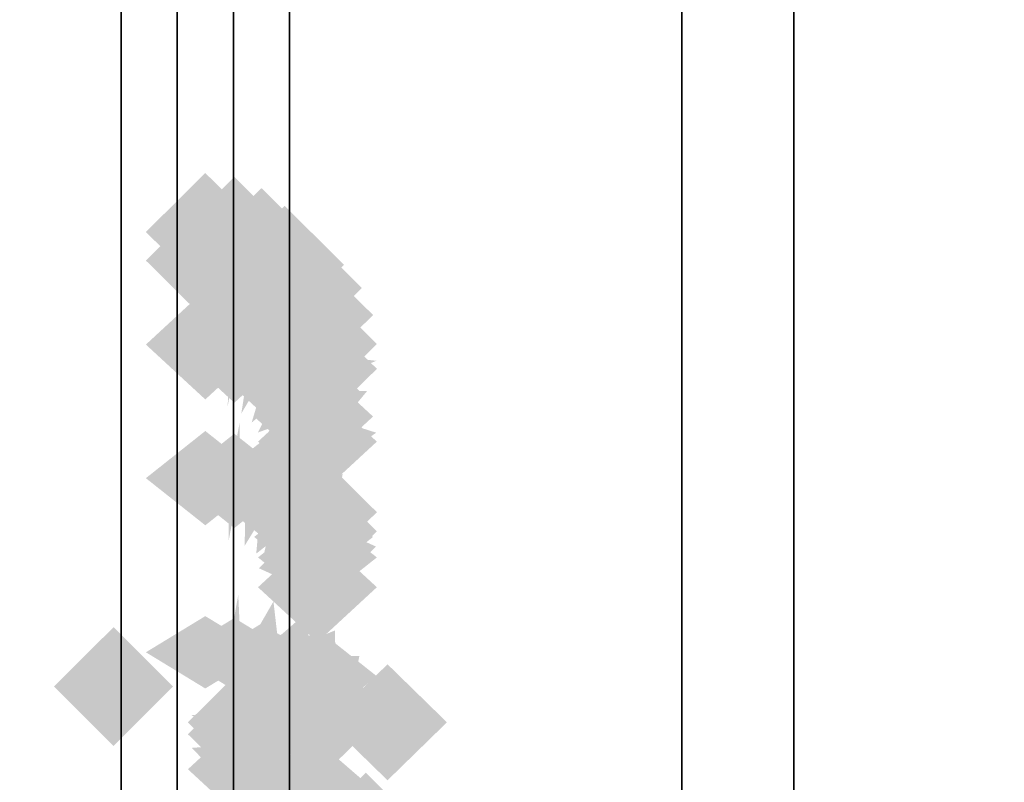
# Model space of a CAD drawing. Extents: x -80 to 80, y -19 to 19.
# Drawn here: x -2 to -1, y -8 to -7 of the extents above; entities that cross this region are included whole.
import ezdxf

# ---------------------------------------------------------------- set-up
doc = ezdxf.new("R2010")
doc.units = 0
for name, color, linetype in [('3D-BLACK', 250, 'CONTINUOUS'), ('3D-CASTIRON', 251, 'CONTINUOUS'), ('3D-FLAT', 7, 'CONTINUOUS'), ('3D-GHOST', 7, 'CONTINUOUS'), ('3D-NON', 43, 'CONTINUOUS')]:
    doc.layers.add(name, color=color, linetype=linetype)

msp = doc.modelspace()

# ---------------------------------------------------------------- linework, layer by layer
at = {"layer": '3D-BLACK'}
msp.add_3dface([(41.9, 18.447, 34.5), (-4.9, 18.447, 34.5), (-4.9, -12.553, 34.5), (41.9, -12.553, 34.5)], dxfattribs=at)
at = {"layer": '3D-CASTIRON'}
for points in [[(-2.1, 17.947, 35.6), (-2.1, -9.553, 35.6), (-2.1, -9.553, 36.6), (-2.1, 17.947, 36.6)], [(-1.9, 17.947, 36.6), (-2.1, 17.947, 36.6), (-2.1, -9.553, 36.6), (-1.9, -9.553, 36.6)], [(-1.9, 17.947, 35.6), (-2.1, 17.947, 35.6), (-2.1, -9.553, 35.6), (-1.9, -9.553, 35.6)], [(-1.9, 17.947, 35.6), (-1.9, -9.553, 35.6), (-1.9, -9.553, 36.6), (-1.9, 17.947, 36.6)], [(-1.1, 17.947, 35.6), (-1.1, -9.553, 35.6), (-1.1, -9.553, 36.6), (-1.1, 17.947, 36.6)], [(-0.9, 17.947, 36.6), (-1.1, 17.947, 36.6), (-1.1, -9.553, 36.6), (-0.9, -9.553, 36.6)], [(-0.9, 17.947, 35.6), (-1.1, 17.947, 35.6), (-1.1, -9.553, 35.6), (-0.9, -9.553, 35.6)], [(-0.9, 17.947, 35.6), (-0.9, -9.553, 35.6), (-0.9, -9.553, 36.6), (-0.9, 17.947, 36.6)]]:
    msp.add_3dface(points, dxfattribs=at)
at = {"layer": '3D-FLAT'}
for points in [[(41.9, 18.447, 34.5), (-4.9, 18.447, 34.5), (-4.9, -9.953, 34.5), (41.9, -9.953, 34.5)], [(41.9, 18.447, 35.5), (-4.9, 18.447, 35.5), (-4.9, -9.953, 35.5), (41.9, -9.953, 35.5)], [(-1.9, 17.447, 27.5), (-2, 17.447, 27.5), (-2, -12.053, 27.5), (-1.9, -12.053, 27.5)], [(-1.9, 17.447, 24), (-2, 17.447, 24), (-2, -12.053, 24), (-1.9, -12.053, 24)], [(38.8, 17.447, 25), (-1.8, 17.447, 25), (-1.8, -12.053, 25), (38.8, -12.053, 25)], [(38.8, 17.447, 24), (-1.8, 17.447, 24), (-1.8, -12.053, 24), (38.8, -12.053, 24)]]:
    msp.add_3dface(points, dxfattribs=at)
at = {"layer": '3D-GHOST', "extrusion": (0, -0.130526, 0.991445)}
for points in [[(-1.844, -7.0448, 2.4404), (-1.95, -6.9387, 2.4404), (-1.95, -7.1508, 2.4404), (-2.056, -7.0448, 2.4404)], [(-1.7922, -7.0515, 2.4413), (-1.8982, -6.9455, 2.4413), (-1.8982, -7.1576, 2.4413), (-2.0043, -7.0515, 2.4413)], [(-1.7439, -7.0713, 2.4439), (-1.85, -6.9653, 2.4439), (-1.85, -7.1774, 2.4439), (-1.956, -7.0713, 2.4439)], [(-1.7025, -7.1028, 2.448), (-1.8086, -6.9968, 2.448), (-1.8086, -7.2089, 2.448), (-1.9146, -7.1028, 2.448)], [(-1.6707, -7.1439, 2.4535), (-1.7768, -7.0379, 2.4535), (-1.7768, -7.25, 2.4535), (-1.8828, -7.1439, 2.4535)], [(-1.6508, -7.1917, 2.4598), (-1.7568, -7.0857, 2.4598), (-1.7568, -7.2978, 2.4598), (-1.8629, -7.1917, 2.4598)], [(-1.644, -7.243, 2.4665), (-1.75, -7.137, 2.4665), (-1.75, -7.3491, 2.4665), (-1.8561, -7.243, 2.4665)], [(-1.644, -7.5405, 2.5057), (-1.75, -7.4344, 2.5057), (-1.75, -7.6465, 2.5057), (-1.8561, -7.5405, 2.5057)], [(-1.769, -7.9123, 2.5546), (-1.875, -7.8062, 2.5546), (-1.875, -8.0183, 2.5546), (-1.981, -7.9123, 2.5546)]]:
    msp.add_trace(points, dxfattribs=at)
at = {"layer": '3D-GHOST', "extrusion": (0.991445, -0.130526, 0)}
msp.add_trace([(-7.389, 1.5, -0.9801), (-7.4951, 1.606, -0.9801), (-7.4951, 1.3939, -0.9801), (-7.6011, 1.5, -0.9801)], dxfattribs=at)
at = {"layer": '3D-GHOST', "extrusion": (0.92388, -0.382683, 0)}
msp.add_trace([(-7.3738, 1.5, 1.0436), (-7.4798, 1.606, 1.0436), (-7.4798, 1.3939, 1.0436), (-7.5859, 1.5, 1.0436)], dxfattribs=at)
at = {"layer": '3D-GHOST', "extrusion": (0, 0.130526, 0.991445)}
for points in [[(2.056, 7.4363, 0.1424), (1.95, 7.5424, 0.1424), (1.95, 7.3303, 0.1424), (1.844, 7.4363, 0.1424)], [(2.0043, 7.4431, 0.1432), (1.8982, 7.5491, 0.1432), (1.8982, 7.337, 0.1432), (1.7922, 7.4431, 0.1432)], [(1.956, 7.4629, 0.1459), (1.85, 7.569, 0.1459), (1.85, 7.3569, 0.1459), (1.7439, 7.4629, 0.1459)], [(1.9146, 7.4944, 0.15), (1.8086, 7.6005, 0.15), (1.8086, 7.3884, 0.15), (1.7025, 7.4944, 0.15)], [(1.8828, 7.5355, 0.1554), (1.7768, 7.6415, 0.1554), (1.7768, 7.4294, 0.1554), (1.6707, 7.5355, 0.1554)], [(1.8629, 7.5833, 0.1617), (1.7568, 7.6894, 0.1617), (1.7568, 7.4773, 0.1617), (1.6508, 7.5833, 0.1617)], [(1.856, 7.6346, 0.1685), (1.75, 7.7407, 0.1685), (1.75, 7.5286, 0.1685), (1.644, 7.6346, 0.1685)], [(1.856, 7.9321, 0.2076), (1.75, 8.0381, 0.2076), (1.75, 7.826, 0.2076), (1.644, 7.9321, 0.2076)], [(1.981, 8.3039, 0.2566), (1.875, 8.4099, 0.2566), (1.875, 8.1978, 0.2566), (1.769, 8.3039, 0.2566)]]:
    msp.add_trace(points, dxfattribs=at)
at = {"layer": '3D-GHOST', "extrusion": (-1, 0, 0)}
for points in [[(7.4602, 1.1118, 1.95), (7.3541, 1.2178, 1.95), (7.3541, 1.0057, 1.95), (7.2481, 1.1118, 1.95)], [(7.4602, 1.8882, 1.95), (7.3541, 1.9943, 1.95), (7.3541, 1.7822, 1.95), (7.2481, 1.8882, 1.95)], [(7.61, 0.75, 1.95), (7.504, 0.856, 1.95), (7.504, 0.6439, 1.95), (7.3979, 0.75, 1.95)], [(7.61, 2.25, 1.95), (7.504, 2.3561, 1.95), (7.504, 2.1439, 1.95), (7.3979, 2.25, 1.95)], [(7.8484, 0.4393, 1.95), (7.7424, 0.5454, 1.95), (7.7424, 0.3333, 1.95), (7.6363, 0.4393, 1.95)], [(7.8484, 2.5607, 1.95), (7.7424, 2.6667, 1.95), (7.7424, 2.4546, 1.95), (7.6363, 2.5607, 1.95)], [(8.1591, 0.201, 1.95), (8.053, 0.307, 1.95), (8.053, 0.0949, 1.95), (7.947, 0.201, 1.95)], [(8.1591, 2.799, 1.95), (8.053, 2.9051, 1.95), (8.053, 2.693, 1.95), (7.947, 2.799, 1.95)]]:
    msp.add_trace(points, dxfattribs=at)
at = {"layer": '3D-GHOST', "extrusion": (0.793353, -0.608761, 0)}
msp.add_trace([(-6.8353, 1.5, 2.9944), (-6.9413, 1.606, 2.9944), (-6.9413, 1.3939, 2.9944), (-7.0474, 1.5, 2.9944)], dxfattribs=at)
at = {"layer": '3D-GHOST', "extrusion": (0, -0.382683, 0.92388)}
for points in [[(-1.844, -6.0717, 4.5588), (-1.95, -5.9657, 4.5588), (-1.95, -6.1778, 4.5588), (-2.056, -6.0717, 4.5588)], [(-1.7922, -6.0785, 4.5597), (-1.8982, -5.9724, 4.5597), (-1.8982, -6.1845, 4.5597), (-2.0043, -6.0785, 4.5597)], [(-1.7439, -6.0983, 4.5623), (-1.85, -5.9923, 4.5623), (-1.85, -6.2044, 4.5623), (-1.956, -6.0983, 4.5623)], [(-1.7025, -6.1298, 4.5664), (-1.8086, -6.0238, 4.5664), (-1.8086, -6.2359, 4.5664), (-1.9146, -6.1298, 4.5664)], [(-1.6707, -6.1709, 4.5719), (-1.7768, -6.0648, 4.5719), (-1.7768, -6.2769, 4.5719), (-1.8828, -6.1709, 4.5719)], [(-1.6508, -6.2187, 4.5782), (-1.7568, -6.1127, 4.5782), (-1.7568, -6.3248, 4.5782), (-1.8629, -6.2187, 4.5782)], [(-1.644, -6.27, 4.5849), (-1.75, -6.164, 4.5849), (-1.75, -6.3761, 4.5849), (-1.8561, -6.27, 4.5849)], [(-1.644, -6.5675, 4.6241), (-1.75, -6.4614, 4.6241), (-1.75, -6.6735, 4.6241), (-1.8561, -6.5675, 4.6241)]]:
    msp.add_trace(points, dxfattribs=at)
at = {"layer": '3D-GHOST', "extrusion": (-0.991445, 0.126079, -0.033783)}
msp.add_trace([(7.6474, 1.1451, 0.9163), (7.5414, 1.2512, 0.9163), (7.5414, 1.0391, 0.9163), (7.4353, 1.1451, 0.9163)], dxfattribs=at)
at = {"layer": '3D-GHOST', "extrusion": (-0.991445, 0.126079, 0.033783)}
msp.add_trace([(7.6474, 1.8531, 1.0177), (7.5414, 1.9592, 1.0177), (7.5414, 1.7471, 1.0177), (7.4353, 1.8531, 1.0177)], dxfattribs=at)
at = {"layer": '3D-GHOST', "extrusion": (-0.92388, 0.369644, -0.099046)}
msp.add_trace([(7.6452, 1.0118, -1.1296), (7.5392, 1.1178, -1.1296), (7.5392, 0.9057, -1.1296), (7.4331, 1.0118, -1.1296)], dxfattribs=at)
at = {"layer": '3D-GHOST', "extrusion": (-0.92388, 0.369644, 0.099046)}
msp.add_trace([(7.6452, 1.9734, -0.8325), (7.5392, 2.0795, -0.8325), (7.5392, 1.8674, -0.8325), (7.4331, 1.9734, -0.8325)], dxfattribs=at)
at = {"layer": '3D-GHOST', "extrusion": (0.608761, -0.793353, 0)}
msp.add_trace([(-5.8103, 1.5, 4.7394), (-5.9163, 1.606, 4.7394), (-5.9163, 1.3939, 4.7394), (-6.0224, 1.5, 4.7394)], dxfattribs=at)
at = {"layer": '3D-GHOST', "extrusion": (-0.793353, 0.588018, -0.157559)}
msp.add_trace([(7.1367, 0.6465, -3.1004), (7.0306, 0.7526, -3.1004), (7.0306, 0.5405, -3.1004), (6.9246, 0.6465, -3.1004)], dxfattribs=at)
at = {"layer": '3D-GHOST', "extrusion": (-0.793353, 0.588018, 0.157559)}
msp.add_trace([(7.1367, 2.316, -2.6277), (7.0306, 2.4221, -2.6277), (7.0306, 2.21, -2.6277), (6.9246, 2.316, -2.6277)], dxfattribs=at)
at = {"layer": '3D-GHOST', "extrusion": (0.382683, -0.92388, 0)}
msp.add_trace([(-4.3685, 1.5, 6.1596), (-4.4746, 1.606, 6.1596), (-4.4746, 1.3939, 6.1596), (-4.5806, 1.5, 6.1596)], dxfattribs=at)
at = {"layer": '3D-GHOST', "extrusion": (-0.608761, 0.76632, -0.205335)}
msp.add_trace([(6.1318, 0.1424, -4.8616), (6.0257, 0.2485, -4.8616), (6.0257, 0.0364, -4.8616), (5.9197, 0.1424, -4.8616)], dxfattribs=at)
at = {"layer": '3D-GHOST', "extrusion": (-0.608761, 0.76632, 0.205335)}
msp.add_trace([(6.1318, 2.7936, -4.2456), (6.0257, 2.8997, -4.2456), (6.0257, 2.6876, -4.2456), (5.9197, 2.7936, -4.2456)], dxfattribs=at)
at = {"layer": '3D-GHOST', "extrusion": (0, 0.382683, 0.92388)}
for points in [[(2.056, 7.2198, -2.1787), (1.95, 7.3258, -2.1787), (1.95, 7.1137, -2.1787), (1.844, 7.2198, -2.1787)], [(2.0043, 7.2265, -2.1779), (1.8982, 7.3326, -2.1779), (1.8982, 7.1205, -2.1779), (1.7922, 7.2265, -2.1779)], [(1.956, 7.2464, -2.1752), (1.85, 7.3524, -2.1752), (1.85, 7.1403, -2.1752), (1.7439, 7.2464, -2.1752)], [(1.9146, 7.2779, -2.1711), (1.8086, 7.3839, -2.1711), (1.8086, 7.1718, -2.1711), (1.7025, 7.2779, -2.1711)], [(1.8828, 7.3189, -2.1657), (1.7768, 7.425, -2.1657), (1.7768, 7.2129, -2.1657), (1.6707, 7.3189, -2.1657)], [(1.8629, 7.3668, -2.1594), (1.7568, 7.4728, -2.1594), (1.7568, 7.2607, -2.1594), (1.6508, 7.3668, -2.1594)], [(1.856, 7.4181, -2.1526), (1.75, 7.5241, -2.1526), (1.75, 7.312, -2.1526), (1.644, 7.4181, -2.1526)], [(1.856, 7.7155, -2.1135), (1.75, 7.8216, -2.1135), (1.75, 7.6095, -2.1135), (1.644, 7.7155, -2.1135)], [(1.981, 8.0873, -2.0645), (1.875, 8.1934, -2.0645), (1.875, 7.9813, -2.0645), (1.769, 8.0873, -2.0645)]]:
    msp.add_trace(points, dxfattribs=at)
at = {"layer": '3D-GHOST', "extrusion": (-0.991445, 0.113039, -0.065263)}
msp.add_trace([(7.7826, 0.8194, 0.9839), (7.6766, 0.9254, 0.9839), (7.6766, 0.7133, 0.9839), (7.5705, 0.8194, 0.9839)], dxfattribs=at)
at = {"layer": '3D-GHOST', "extrusion": (-0.991445, 0.113039, 0.065263)}
msp.add_trace([(7.7826, 2.1742, 1.1797), (7.6766, 2.2803, 1.1797), (7.6766, 2.0682, 1.1797), (7.5705, 2.1742, 1.1797)], dxfattribs=at)
at = {"layer": '3D-GHOST', "extrusion": (0, -0.608761, 0.793353)}
for points in [[(-1.844, -4.5836, 6.3532), (-1.95, -4.4775, 6.3532), (-1.95, -4.6896, 6.3532), (-2.056, -4.5836, 6.3532)], [(-1.7922, -4.5904, 6.3541), (-1.8982, -4.4843, 6.3541), (-1.8982, -4.6964, 6.3541), (-2.0043, -4.5904, 6.3541)], [(-1.7439, -4.6102, 6.3567), (-1.85, -4.5041, 6.3567), (-1.85, -4.7162, 6.3567), (-1.956, -4.6102, 6.3567)], [(-1.7025, -4.6417, 6.3608), (-1.8086, -4.5356, 6.3608), (-1.8086, -4.7477, 6.3608), (-1.9146, -4.6417, 6.3608)], [(-1.6707, -4.6827, 6.3662), (-1.7768, -4.5767, 6.3662), (-1.7768, -4.7888, 6.3662), (-1.8828, -4.6827, 6.3662)], [(-1.6508, -4.7306, 6.3725), (-1.7568, -4.6245, 6.3725), (-1.7568, -4.8366, 6.3725), (-1.8629, -4.7306, 6.3725)], [(-1.644, -4.7819, 6.3793), (-1.75, -4.6758, 6.3793), (-1.75, -4.8879, 6.3793), (-1.8561, -4.7819, 6.3793)], [(-1.644, -5.0793, 6.4184), (-1.75, -4.9733, 6.4184), (-1.75, -5.1854, 6.4184), (-1.8561, -5.0793, 6.4184)]]:
    msp.add_trace(points, dxfattribs=at)
at = {"layer": '3D-GHOST', "extrusion": (-0.92388, 0.331414, -0.191342)}
msp.add_trace([(7.8158, 0.5962, -0.9315), (7.7098, 0.7022, -0.9315), (7.7098, 0.4901, -0.9315), (7.6037, 0.5962, -0.9315)], dxfattribs=at)
at = {"layer": '3D-GHOST', "extrusion": (-0.92388, 0.331414, 0.191342)}
msp.add_trace([(7.8158, 2.3484, -0.3575), (7.7098, 2.4544, -0.3575), (7.7098, 2.2423, -0.3575), (7.6037, 2.3484, -0.3575)], dxfattribs=at)
at = {"layer": '3D-GHOST', "extrusion": (0.130526, -0.991445, 0)}
msp.add_trace([(-2.6083, 1.5, 7.1582), (-2.7144, 1.606, 7.1582), (-2.7144, 1.3939, 7.1582), (-2.8204, 1.5, 7.1582)], dxfattribs=at)
at = {"layer": '3D-GHOST', "extrusion": (-0.382683, 0.892399, -0.239118)}
msp.add_trace([(4.6755, -0.3653, -6.2933), (4.5694, -0.2593, -6.2933), (4.5694, -0.4714, -6.2933), (4.4634, -0.3653, -6.2933)], dxfattribs=at)
at = {"layer": '3D-GHOST', "extrusion": (-0.382683, 0.892399, 0.239118)}
msp.add_trace([(4.6755, 3.2783, -5.576), (4.5694, 3.3843, -5.576), (4.5694, 3.1722, -5.576), (4.4634, 3.2783, -5.576)], dxfattribs=at)
at = {"layer": '3D-GHOST', "extrusion": (-0.793353, 0.527203, -0.304381)}
msp.add_trace([(7.3992, -0.0719, -2.7852), (7.2931, 0.0342, -2.7852), (7.2931, -0.1779, -2.7852), (7.1871, -0.0719, -2.7852)], dxfattribs=at)
at = {"layer": '3D-GHOST', "extrusion": (-0.793353, 0.527203, 0.304381)}
msp.add_trace([(7.3992, 2.9295, -1.8721), (7.2931, 3.0356, -1.8721), (7.2931, 2.8235, -1.8721), (7.1871, 2.9295, -1.8721)], dxfattribs=at)
at = {"layer": '3D-GHOST', "extrusion": (0, -1, 0)}
for points in [[(-1.644, 1.5, 7.503), (-1.75, 1.606, 7.503), (-1.75, 1.3939, 7.503), (-1.8561, 1.5, 7.503)], [(-1.644, 3.75, 8.178), (-1.75, 3.8561, 8.178), (-1.75, 3.6439, 8.178), (-1.8561, 3.75, 8.178)], [(-1.519, 3.75, 8.178), (-1.625, 3.8561, 8.178), (-1.625, 3.6439, 8.178), (-1.731, 3.75, 8.178)]]:
    msp.add_trace(points, dxfattribs=at)
at = {"layer": '3D-GHOST', "extrusion": (-0.608761, 0.687064, -0.396677)}
msp.add_trace([(6.4698, -1.0519, -4.4509), (6.3637, -0.9458, -4.4509), (6.3637, -1.1579, -4.4509), (6.2577, -1.0519, -4.4509)], dxfattribs=at)
at = {"layer": '3D-GHOST', "extrusion": (-0.608761, 0.687064, 0.396677)}
msp.add_trace([(6.4698, 3.8057, -3.2609), (6.3637, 3.9118, -3.2609), (6.3637, 3.6997, -3.2609), (6.2577, 3.8057, -3.2609)], dxfattribs=at)
at = {"layer": '3D-GHOST', "extrusion": (-0.130526, 0.957662, -0.256605)}
msp.add_trace([(2.8593, -0.7337, -7.2979), (2.7532, -0.6277, -7.2979), (2.7532, -0.8398, -7.2979), (2.6472, -0.7337, -7.2979)], dxfattribs=at)
at = {"layer": '3D-GHOST', "extrusion": (-0.130526, 0.957662, 0.256605)}
msp.add_trace([(2.8593, 3.6333, -6.5281), (2.7532, 3.7393, -6.5281), (2.7532, 3.5272, -6.5281), (2.6472, 3.6333, -6.5281)], dxfattribs=at)
at = {"layer": '3D-GHOST', "extrusion": (-0.382683, 0.800103, -0.46194)}
msp.add_trace([(4.9841, -2.0995, -5.8151), (4.8781, -1.9935, -5.8151), (4.8781, -2.2056, -5.8151), (4.772, -2.0995, -5.8151)], dxfattribs=at)
at = {"layer": '3D-GHOST', "extrusion": (-0.382683, 0.800103, 0.46194)}
msp.add_trace([(4.9841, 4.7603, -4.4292), (4.8781, 4.8663, -4.4292), (4.8781, 4.6542, -4.4292), (4.772, 4.7603, -4.4292)], dxfattribs=at)
at = {"layer": '3D-GHOST', "extrusion": (-0.130526, 0.858616, -0.495722)}
msp.add_trace([(2.99, -2.8939, -6.7847), (2.8839, -2.7879, -6.7847), (2.8839, -3, -6.7847), (2.7779, -2.8939, -6.7847)], dxfattribs=at)
at = {"layer": '3D-GHOST', "extrusion": (-0.130526, 0.858616, 0.495722)}
msp.add_trace([(2.99, 5.4994, -5.2975), (2.8839, 5.6054, -5.2975), (2.8839, 5.3933, -5.2975), (2.7779, 5.4994, -5.2975)], dxfattribs=at)
at = {"layer": '3D-GHOST', "extrusion": (-0.991445, 0.092296, -0.092296)}
msp.add_trace([(7.9958, 0.5504, 1.126), (7.8898, 0.6565, 1.126), (7.8898, 0.4444, 1.126), (7.7837, 0.5504, 1.126)], dxfattribs=at)
at = {"layer": '3D-GHOST', "extrusion": (-0.991445, 0.092296, 0.092296)}
msp.add_trace([(7.9958, 2.4368, 1.4029), (7.8898, 2.5428, 1.4029), (7.8898, 2.3307, 1.4029), (7.7837, 2.4368, 1.4029)], dxfattribs=at)
at = {"layer": '3D-GHOST', "extrusion": (0, 0.608761, 0.793353)}
for points in [[(2.056, 6.4099, -4.3647), (1.95, 6.5159, -4.3647), (1.95, 6.3038, -4.3647), (1.844, 6.4099, -4.3647)], [(2.0043, 6.4166, -4.3638), (1.8982, 6.5227, -4.3638), (1.8982, 6.3106, -4.3638), (1.7922, 6.4166, -4.3638)], [(1.956, 6.4364, -4.3612), (1.85, 6.5425, -4.3612), (1.85, 6.3304, -4.3612), (1.7439, 6.4364, -4.3612)], [(1.9146, 6.468, -4.3571), (1.8086, 6.574, -4.3571), (1.8086, 6.3619, -4.3571), (1.7025, 6.468, -4.3571)], [(1.8828, 6.509, -4.3516), (1.7768, 6.6151, -4.3516), (1.7768, 6.403, -4.3516), (1.6707, 6.509, -4.3516)], [(1.8629, 6.5569, -4.3454), (1.7568, 6.6629, -4.3454), (1.7568, 6.4508, -4.3454), (1.6508, 6.5569, -4.3454)], [(1.856, 6.6082, -4.3386), (1.75, 6.7142, -4.3386), (1.75, 6.5021, -4.3386), (1.644, 6.6082, -4.3386)], [(1.856, 6.9056, -4.2994), (1.75, 7.0117, -4.2994), (1.75, 6.7996, -4.2994), (1.644, 6.9056, -4.2994)], [(1.981, 7.2774, -4.2505), (1.875, 7.3834, -4.2505), (1.875, 7.1713, -4.2505), (1.769, 7.2774, -4.2505)]]:
    msp.add_trace(points, dxfattribs=at)
at = {"layer": '3D-GHOST', "extrusion": (-0.92388, 0.270598, -0.270598)}
msp.add_trace([(8.0745, 0.3313, -0.515), (7.9684, 0.4373, -0.515), (7.9684, 0.2252, -0.515), (7.8624, 0.3313, -0.515)], dxfattribs=at)
at = {"layer": '3D-GHOST', "extrusion": (-0.92388, 0.270598, 0.270598)}
msp.add_trace([(8.0745, 2.5568, 0.2968), (7.9684, 2.6628, 0.2968), (7.9684, 2.4507, 0.2968), (7.8624, 2.5568, 0.2968)], dxfattribs=at)
at = {"layer": '3D-GHOST', "extrusion": (0, -0.793353, 0.608761)}
for points in [[(-1.844, -2.6817, 7.7013), (-1.95, -2.5757, 7.7013), (-1.95, -2.7878, 7.7013), (-2.056, -2.6817, 7.7013)], [(-1.7922, -2.6885, 7.7022), (-1.8982, -2.5825, 7.7022), (-1.8982, -2.7946, 7.7022), (-2.0043, -2.6885, 7.7022)], [(-1.7439, -2.7083, 7.7048), (-1.85, -2.6023, 7.7048), (-1.85, -2.8144, 7.7048), (-1.956, -2.7083, 7.7048)], [(-1.7025, -2.7398, 7.7089), (-1.8086, -2.6338, 7.7089), (-1.8086, -2.8459, 7.7089), (-1.9146, -2.7398, 7.7089)], [(-1.6707, -2.7809, 7.7143), (-1.7768, -2.6748, 7.7143), (-1.7768, -2.8869, 7.7143), (-1.8828, -2.7809, 7.7143)], [(-1.6508, -2.8287, 7.7206), (-1.7568, -2.7227, 7.7206), (-1.7568, -2.9348, 7.7206), (-1.8629, -2.8287, 7.7206)], [(-1.644, -2.88, 7.7274), (-1.75, -2.774, 7.7274), (-1.75, -2.9861, 7.7274), (-1.8561, -2.88, 7.7274)], [(-1.644, -3.1775, 7.7665), (-1.75, -3.0714, 7.7665), (-1.75, -3.2835, 7.7665), (-1.8561, -3.1775, 7.7665)]]:
    msp.add_trace(points, dxfattribs=at)
at = {"layer": '3D-GHOST', "extrusion": (-0.793353, 0.430459, -0.430459)}
msp.add_trace([(7.8102, -0.4797, -2.1227), (7.7041, -0.3736, -2.1227), (7.7041, -0.5857, -2.1227), (7.5981, -0.4797, -2.1227)], dxfattribs=at)
at = {"layer": '3D-GHOST', "extrusion": (-0.793353, 0.430459, 0.430459)}
msp.add_trace([(7.8102, 3.1875, -0.8313), (7.7041, 3.2936, -0.8313), (7.7041, 3.0815, -0.8313), (7.5981, 3.1875, -0.8313)], dxfattribs=at)
at = {"layer": '3D-GHOST', "extrusion": (-0.608761, 0.560986, -0.560986)}
msp.add_trace([(7.0556, -1.815, -3.5875), (6.9496, -1.7089, -3.5875), (6.9496, -1.921, -3.5875), (6.8435, -1.815, -3.5875)], dxfattribs=at)
at = {"layer": '3D-GHOST', "extrusion": (-0.608761, 0.560986, 0.560986)}
msp.add_trace([(7.0556, 4.2985, -1.9046), (6.9496, 4.4045, -1.9046), (6.9496, 4.1924, -1.9046), (6.8435, 4.2985, -1.9046)], dxfattribs=at)
at = {"layer": '3D-GHOST', "extrusion": (-0.316228, -0.948683, 0)}
msp.add_trace([(0.9134, 1.5, 7.956), (0.8073, 1.606, 7.956), (0.8073, 1.3939, 7.956), (0.7013, 1.5, 7.956)], dxfattribs=at)
at = {"layer": '3D-GHOST', "extrusion": (-0.382683, 0.653281, -0.653281)}
msp.add_trace([(5.5883, -3.4313, -4.8096), (5.4822, -3.3252, -4.8096), (5.4822, -3.5373, -4.8096), (5.3762, -3.4313, -4.8096)], dxfattribs=at)
at = {"layer": '3D-GHOST', "extrusion": (-0.382683, 0.653281, 0.653281)}
msp.add_trace([(5.5883, 5.7026, -2.8498), (5.4822, 5.8087, -2.8498), (5.4822, 5.5966, -2.8498), (5.3762, 5.7026, -2.8498)], dxfattribs=at)
at = {"layer": '3D-GHOST', "extrusion": (0, 0.965926, -0.258819)}
msp.add_trace([(1.856, -0.8295, -7.8913), (1.75, -0.7235, -7.8913), (1.75, -0.9356, -7.8913), (1.644, -0.8295, -7.8913)], dxfattribs=at)
at = {"layer": '3D-GHOST', "extrusion": (0, 0.965926, 0.258819)}
msp.add_trace([(1.856, 3.7273, -7.1148), (1.75, 3.8333, -7.1148), (1.75, 3.6212, -7.1148), (1.644, 3.7273, -7.1148)], dxfattribs=at)
at = {"layer": '3D-GHOST', "extrusion": (-0.130526, 0.701057, -0.701057)}
msp.add_trace([(3.2695, -4.7949, -5.7057), (3.1635, -4.6889, -5.7057), (3.1635, -4.901, -5.7057), (3.0574, -4.7949, -5.7057)], dxfattribs=at)
at = {"layer": '3D-GHOST', "extrusion": (-0.130526, 0.701057, 0.701057)}
msp.add_trace([(3.2695, 6.9342, -3.6025), (3.1635, 7.0403, -3.6025), (3.1635, 6.8282, -3.6025), (3.0574, 6.9342, -3.6025)], dxfattribs=at)
at = {"layer": '3D-GHOST', "extrusion": (0, 0.866025, -0.5)}
msp.add_trace([(1.856, -3.1025, -7.3736), (1.75, -2.9964, -7.3736), (1.75, -3.2085, -7.3736), (1.644, -3.1025, -7.3736)], dxfattribs=at)
at = {"layer": '3D-GHOST', "extrusion": (0, 0.866025, 0.5)}
msp.add_trace([(1.856, 5.7006, -5.8736), (1.75, 5.8066, -5.8736), (1.75, 5.5945, -5.8736), (1.644, 5.7006, -5.8736)], dxfattribs=at)
at = {"layer": '3D-GHOST', "extrusion": (-0.991445, 0.065263, -0.113039)}
msp.add_trace([(8.2698, 0.3598, 1.3328), (8.1637, 0.4659, 1.3328), (8.1637, 0.2538, 1.3328), (8.0577, 0.3598, 1.3328)], dxfattribs=at)
at = {"layer": '3D-GHOST', "extrusion": (-0.991445, 0.065263, 0.113039)}
msp.add_trace([(8.2698, 2.6209, 1.6719), (8.1637, 2.727, 1.6719), (8.1637, 2.5149, 1.6719), (8.0577, 2.6209, 1.6719)], dxfattribs=at)
at = {"layer": '3D-GHOST', "extrusion": (-0.92388, 0.191342, -0.331414)}
msp.add_trace([(8.38, 0.2697, 0.0914), (8.274, 0.3758, 0.0914), (8.274, 0.1637, 0.0914), (8.1679, 0.2697, 0.0914)], dxfattribs=at)
at = {"layer": '3D-GHOST', "extrusion": (-0.92388, 0.191342, 0.331414)}
msp.add_trace([(8.38, 2.5607, 1.0857), (8.274, 2.6668, 1.0857), (8.274, 2.4547, 1.0857), (8.1679, 2.5607, 1.0857)], dxfattribs=at)
at = {"layer": '3D-GHOST', "extrusion": (0, 0.793353, 0.608761)}
for points in [[(2.056, 5.0618, -6.2666), (1.95, 5.1679, -6.2666), (1.95, 4.9558, -6.2666), (1.844, 5.0618, -6.2666)], [(2.0043, 5.0686, -6.2657), (1.8982, 5.1746, -6.2657), (1.8982, 4.9625, -6.2657), (1.7922, 5.0686, -6.2657)], [(1.956, 5.0884, -6.2631), (1.85, 5.1944, -6.2631), (1.85, 4.9823, -6.2631), (1.7439, 5.0884, -6.2631)], [(1.9146, 5.1199, -6.2589), (1.8086, 5.2259, -6.2589), (1.8086, 5.0138, -6.2589), (1.7025, 5.1199, -6.2589)], [(1.8828, 5.1609, -6.2535), (1.7768, 5.267, -6.2535), (1.7768, 5.0549, -6.2535), (1.6707, 5.1609, -6.2535)], [(1.8629, 5.2088, -6.2472), (1.7568, 5.3148, -6.2472), (1.7568, 5.1027, -6.2472), (1.6508, 5.2088, -6.2472)], [(1.856, 5.2601, -6.2405), (1.75, 5.3661, -6.2405), (1.75, 5.154, -6.2405), (1.644, 5.2601, -6.2405)], [(1.856, 5.5575, -6.2013), (1.75, 5.6636, -6.2013), (1.75, 5.4515, -6.2013), (1.644, 5.5575, -6.2013)]]:
    msp.add_trace(points, dxfattribs=at)
at = {"layer": '3D-GHOST', "extrusion": (-0.793353, 0.304381, -0.527203)}
msp.add_trace([(8.2999, -0.4222, -1.158), (8.1938, -0.3162, -1.158), (8.1938, -0.5283, -1.158), (8.0878, -0.4222, -1.158)], dxfattribs=at)
at = {"layer": '3D-GHOST', "extrusion": (-0.793353, 0.304381, 0.527203)}
msp.add_trace([(8.2999, 2.9714, 0.4237), (8.1938, 3.0775, 0.4237), (8.1938, 2.8654, 0.4237), (8.0878, 2.9714, 0.4237)], dxfattribs=at)
at = {"layer": '3D-GHOST', "extrusion": (0, 0, -1)}
for points in [[(2.2198, -8.1142, -4), (2.1137, -8.0082, -4), (2.1137, -8.2203, -4), (2.0077, -8.1142, -4)], [(1.7696, -8.3741, -4), (1.6636, -8.268, -4), (1.6636, -8.4801, -4), (1.5575, -8.3741, -4)]]:
    msp.add_trace(points, dxfattribs=at)
at = {"layer": '3D-GHOST', "extrusion": (0, -0.92388, 0.382683)}
for points in [[(-1.844, -0.4958, 8.5112), (-1.95, -0.3897, 8.5112), (-1.95, -0.6018, 8.5112), (-2.056, -0.4958, 8.5112)], [(-1.7922, -0.5025, 8.5121), (-1.8982, -0.3965, 8.5121), (-1.8982, -0.6086, 8.5121), (-2.0043, -0.5025, 8.5121)], [(-1.7439, -0.5224, 8.5147), (-1.85, -0.4163, 8.5147), (-1.85, -0.6284, 8.5147), (-1.956, -0.5224, 8.5147)], [(-1.7025, -0.5539, 8.5188), (-1.8086, -0.4478, 8.5188), (-1.8086, -0.6599, 8.5188), (-1.9146, -0.5539, 8.5188)], [(-1.6707, -0.5949, 8.5242), (-1.7768, -0.4889, 8.5242), (-1.7768, -0.701, 8.5242), (-1.8828, -0.5949, 8.5242)], [(-1.6508, -0.6428, 8.5305), (-1.7568, -0.5367, 8.5305), (-1.7568, -0.7488, 8.5305), (-1.8629, -0.6428, 8.5305)], [(-1.644, -0.6941, 8.5373), (-1.75, -0.588, 8.5373), (-1.75, -0.8001, 8.5373), (-1.8561, -0.6941, 8.5373)], [(-1.644, -0.9915, 8.5764), (-1.75, -0.8855, 8.5764), (-1.75, -1.0976, 8.5764), (-1.8561, -0.9915, 8.5764)]]:
    msp.add_trace(points, dxfattribs=at)
at = {"layer": '3D-GHOST', "extrusion": (0, 0.707107, -0.707107)}
msp.add_trace([(1.856, -5.164, -6.2853), (1.75, -5.058, -6.2853), (1.75, -5.2701, -6.2853), (1.644, -5.164, -6.2853)], dxfattribs=at)
at = {"layer": '3D-GHOST', "extrusion": (0, 0.707107, 0.707107)}
msp.add_trace([(1.856, 7.2853, -4.164), (1.75, 7.3914, -4.164), (1.75, 7.1793, -4.164), (1.644, 7.2853, -4.164)], dxfattribs=at)
at = {"layer": '3D-GHOST', "extrusion": (-0.608761, 0.396677, -0.687064)}
msp.add_trace([(7.865, -1.8077, -2.3302), (7.7589, -1.7016, -2.3302), (7.7589, -1.9137, -2.3302), (7.6529, -1.8077, -2.3302)], dxfattribs=at)
at = {"layer": '3D-GHOST', "extrusion": (-0.608761, 0.396677, 0.687064)}
msp.add_trace([(7.865, 3.9875, -0.269), (7.7589, 4.0935, -0.269), (7.7589, 3.8814, -0.269), (7.6529, 3.9875, -0.269)], dxfattribs=at)
at = {"layer": '3D-GHOST', "extrusion": (-0.382683, 0.46194, -0.800103)}
msp.add_trace([(6.6437, -3.9132, -3.3455), (6.5376, -3.8071, -3.3455), (6.5376, -4.0192, -3.3455), (6.4316, -3.9132, -3.3455)], dxfattribs=at)
at = {"layer": '3D-GHOST', "extrusion": (-0.382683, 0.46194, 0.800103)}
msp.add_trace([(6.6437, 5.7128, -0.9451), (6.5376, 5.8188, -0.9451), (6.5376, 5.6067, -0.9451), (6.4316, 5.7128, -0.9451)], dxfattribs=at)
at = {"layer": '3D-GHOST', "extrusion": (0, -0.130526, -0.991445)}
msp.add_trace([(-1.769, 8.3039, -0.4197), (-1.875, 8.4099, -0.4197), (-1.875, 8.1978, -0.4197), (-1.981, 8.3039, -0.4197)], dxfattribs=at)
at = {"layer": '3D-GHOST', "extrusion": (0, -0.21693, 0.976187)}
for points in [[(-1.644, -7.6579, 3.2383), (-1.75, -7.5518, 3.2383), (-1.75, -7.7639, 3.2383), (-1.8561, -7.6579, 3.2383)], [(-1.519, -7.6579, 3.2383), (-1.625, -7.5518, 3.2383), (-1.625, -7.7639, 3.2383), (-1.731, -7.6579, 3.2383)]]:
    msp.add_trace(points, dxfattribs=at)
at = {"layer": '3D-GHOST', "extrusion": (-0.130526, 0.495722, -0.858616)}
msp.add_trace([(3.8743, -6.1952, -4.1345), (3.7683, -6.0891, -4.1345), (3.7683, -6.3012, -4.1345), (3.6622, -6.1952, -4.1345)], dxfattribs=at)
at = {"layer": '3D-GHOST', "extrusion": (-0.130526, 0.495722, 0.858616)}
msp.add_trace([(3.8743, 7.733, -1.5586), (3.7683, 7.8391, -1.5586), (3.7683, 7.627, -1.5586), (3.6622, 7.733, -1.5586)], dxfattribs=at)
at = {"layer": '3D-GHOST', "extrusion": (1, 0, 0)}
for points in [[(-8.072, 3.75, -1.75), (-8.178, 3.8561, -1.75), (-8.178, 3.6439, -1.75), (-8.2841, 3.75, -1.75)], [(-8.072, 1.5, -1.75), (-8.178, 1.606, -1.75), (-8.178, 1.3939, -1.75), (-8.2841, 1.5, -1.75)], [(-8.072, 1.5, -1.75), (-8.178, 1.606, -1.75), (-8.178, 1.3939, -1.75), (-8.2841, 1.5, -1.75)], [(-8.1097, 1.2862, -1.75), (-8.2157, 1.3923, -1.75), (-8.2157, 1.1802, -1.75), (-8.3218, 1.2862, -1.75)], [(-8.2182, 1.0983, -1.75), (-8.3242, 1.2043, -1.75), (-8.3242, 0.9922, -1.75), (-8.4303, 1.0983, -1.75)]]:
    msp.add_trace(points, dxfattribs=at)
at = {"layer": '3D-GHOST', "extrusion": (0, 0.130526, -0.991445)}
msp.add_trace([(1.981, -7.9123, -2.7178), (1.875, -7.8062, -2.7178), (1.875, -8.0183, -2.7178), (1.769, -7.9123, -2.7178)], dxfattribs=at)
at = {"layer": '3D-GHOST', "extrusion": (0, -0.382683, -0.92388)}
msp.add_trace([(-1.769, 8.0873, 1.9014), (-1.875, 8.1934, 1.9014), (-1.875, 7.9813, 1.9014), (-1.981, 8.0873, 1.9014)], dxfattribs=at)
at = {"layer": '3D-GHOST', "extrusion": (0, 0.382683, -0.92388)}
msp.add_trace([(1.981, -6.9393, -4.8362), (1.875, -6.8332, -4.8362), (1.875, -7.0453, -4.8362), (1.769, -6.9393, -4.8362)], dxfattribs=at)
at = {"layer": '3D-GHOST', "extrusion": (0.316228, 0.916358, -0.245537)}
msp.add_trace([(-0.7963, -0.756, -8.435), (-0.9023, -0.65, -8.435), (-0.9023, -0.8621, -8.435), (-1.0084, -0.756, -8.435)], dxfattribs=at)
at = {"layer": '3D-GHOST', "extrusion": (0.316228, 0.916358, 0.245537)}
msp.add_trace([(-0.7963, 3.6642, -7.6984), (-0.9023, 3.7702, -7.6984), (-0.9023, 3.5581, -7.6984), (-1.0084, 3.6642, -7.6984)], dxfattribs=at)
at = {"layer": '3D-GHOST', "extrusion": (0, -0.965926, 0.258819)}
msp.add_trace([(-1.769, -0.8295, 8.2663), (-1.875, -0.7235, 8.2663), (-1.875, -0.9356, 8.2663), (-1.981, -0.8295, 8.2663)], dxfattribs=at)
at = {"layer": '3D-GHOST', "extrusion": (0, -0.965926, -0.258819)}
msp.add_trace([(-1.769, 3.7273, 7.4898), (-1.875, 3.8333, 7.4898), (-1.875, 3.6212, 7.4898), (-1.981, 3.7273, 7.4898)], dxfattribs=at)
at = {"layer": '3D-GHOST', "extrusion": (0, -0.608761, -0.793353)}
msp.add_trace([(-1.769, 7.2774, 4.0873), (-1.875, 7.3834, 4.0873), (-1.875, 7.1713, 4.0873), (-1.981, 7.2774, 4.0873)], dxfattribs=at)
at = {"layer": '3D-GHOST', "extrusion": (0, -1, 4.44089e-16)}
msp.add_trace([(-1.769, 1.5, 8.178), (-1.875, 1.606, 8.178), (-1.875, 1.3939, 8.178), (-1.981, 1.5, 8.178)], dxfattribs=at)
at = {"layer": '3D-GHOST', "extrusion": (0, -0.866025, 0.5)}
msp.add_trace([(-1.769, -3.1025, 7.7486), (-1.875, -2.9964, 7.7486), (-1.875, -3.2085, 7.7486), (-1.981, -3.1025, 7.7486)], dxfattribs=at)
at = {"layer": '3D-GHOST', "extrusion": (0, -0.866025, -0.5)}
msp.add_trace([(-1.769, 5.7006, 6.2486), (-1.875, 5.8066, 6.2486), (-1.875, 5.5945, 6.2486), (-1.981, 5.7006, 6.2486)], dxfattribs=at)
at = {"layer": '3D-GHOST', "extrusion": (0.316228, 0.821584, -0.474342)}
msp.add_trace([(-1.1118, -2.9314, -7.9439), (-1.2179, -2.8254, -7.9439), (-1.2179, -3.0375, -7.9439), (-1.3239, -2.9314, -7.9439)], dxfattribs=at)
at = {"layer": '3D-GHOST', "extrusion": (0.316228, 0.821584, 0.474342)}
msp.add_trace([(-1.1118, 5.5724, -6.5209), (-1.2179, 5.6785, -6.5209), (-1.2179, 5.4664, -6.5209), (-1.3239, 5.5724, -6.5209)], dxfattribs=at)
at = {"layer": '3D-GHOST', "extrusion": (0, 0.5, -0.866025)}
msp.add_trace([(1.856, -6.8736, -4.7006), (1.75, -6.7676, -4.7006), (1.75, -6.9797, -4.7006), (1.644, -6.8736, -4.7006)], dxfattribs=at)
at = {"layer": '3D-GHOST', "extrusion": (0, 0.5, 0.866025)}
msp.add_trace([(1.856, 8.3736, -2.1025), (1.75, 8.4797, -2.1025), (1.75, 8.2676, -2.1025), (1.644, 8.3736, -2.1025)], dxfattribs=at)
at = {"layer": '3D-GHOST', "extrusion": (0, 0.608761, -0.793353)}
msp.add_trace([(1.981, -5.4511, -6.6306), (1.875, -5.3451, -6.6306), (1.875, -5.5572, -6.6306), (1.769, -5.4511, -6.6306)], dxfattribs=at)
at = {"layer": '3D-NON'}
for points in [[(-2, 17.447, 24), (-2, -12.053, 24), (-2, -12.053, 27.5), (-2, 17.447, 27.5)], [(-1.9, 17.447, 24), (-1.9, -12.053, 24), (-1.9, -12.053, 27.5), (-1.9, 17.447, 27.5)], [(-1.8, 17.447, 24), (-1.8, -12.053, 24), (-1.8, -12.053, 25), (-1.8, 17.447, 25)]]:
    msp.add_3dface(points, dxfattribs=at)

doc.saveas('drawing.dxf')
